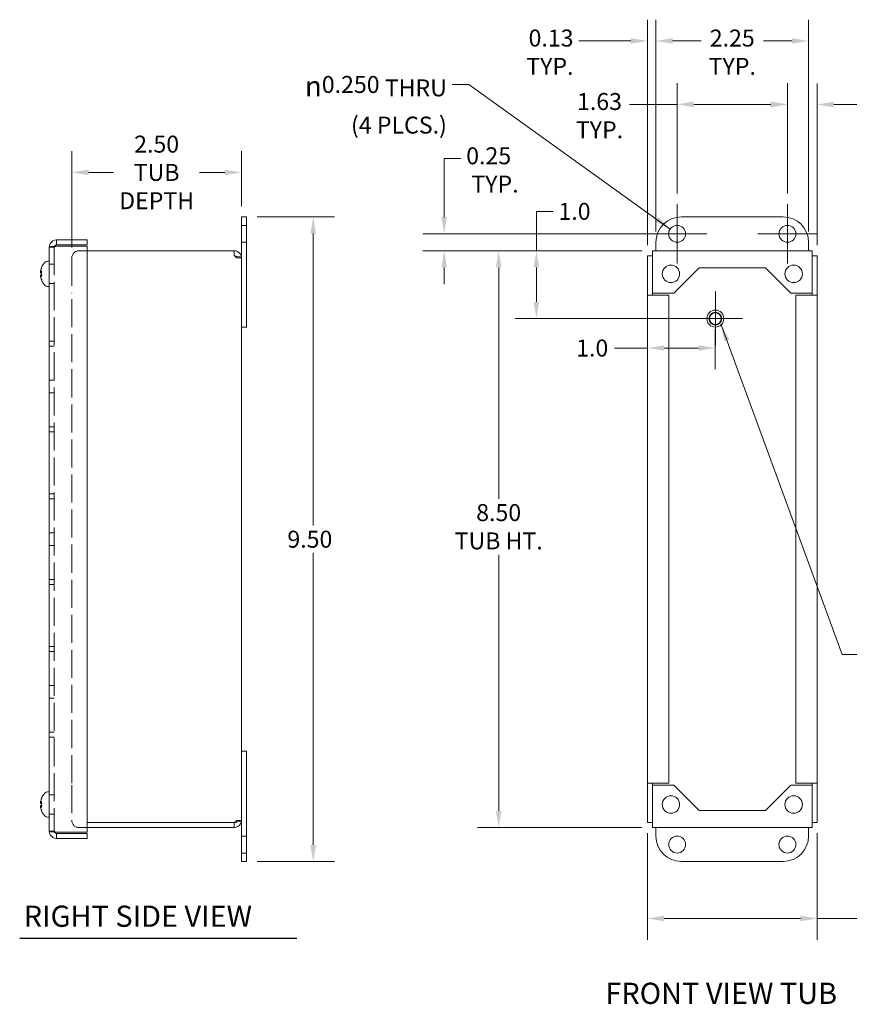
# Model space of a CAD drawing. Units: inches. Extents: x 2.8 to 41.2, y 1.4 to 24.8.
# Drawn here: x 21.2 to 33.5, y 9.6 to 24.1 of the extents above; entities that cross this region are included whole.
import ezdxf

# ---------------------------------------------------------------- set-up
doc = ezdxf.new("R2010")
doc.units = ezdxf.units.IN
doc.header["$LTSCALE"] = 2.5
doc.header["$MEASUREMENT"] = 0
doc.linetypes.add('DASHED', pattern=[0.2067, 0.1654, -0.0413])
for name, color, linetype, lineweight in [('Center Mark (ANSI)', 7, 'Continuous', 15), ('Dimension (ANSI)', 7, 'Continuous', 13), ('Hidden (ANSI)', 7, 'DASHED', 15), ('Symbol (ANSI)', 7, 'Continuous', 18), ('Visible (ANSI)', 7, 'Continuous', 13)]:
    doc.layers.add(name, color=color, linetype=linetype, lineweight=lineweight)
doc.styles.add('Note Text (ANSI)', font='RomanS.shx')
doc.styles.add('Text Style159', font='RomanS.shx')
doc.dimstyles.new('Default (ANSI)', dxfattribs={"dimscale": 2.5, "dimtxt": 0.1, "dimasz": 0.098425, "dimexe": 0.125, "dimexo": 0.0625, "dimgap": 0.031496, "dimtad": 0, "dimtih": 1, "dimtoh": 1, "dimdec": 3, "dimrnd": 1e-08, "dimzin": 0, "dimdsep": 46, "dimtxsty": 'Note Text (ANSI)', "dimcen": 0.09, "dimdle": 0.393701, "dimclrd": 256, "dimclre": 256, "dimclrt": 256, "dimadec": 0, "dimazin": 1, "dimtfac": 1.2, "dimtofl": 0, "dimtmove": 0, "dimatfit": 3, "dimfxl": 1, "dimtolj": 1, "dimtzin": 4, "dimlwd": -1, "dimlwe": -1, "dimarcsym": 0})
doc.dimstyles.new('Default (ANSI)$7', dxfattribs={"dimscale": 2.5, "dimtxt": 0.1, "dimasz": 0.098425, "dimexe": 0.125, "dimexo": 0.0625, "dimgap": 0.031496, "dimtad": 0, "dimtih": 1, "dimtoh": 1, "dimdec": 3, "dimrnd": 1e-08, "dimzin": 0, "dimdsep": 46, "dimtxsty": 'Note Text (ANSI)', "dimcen": 0.09, "dimdle": 0.393701, "dimclrd": 256, "dimclre": 256, "dimclrt": 256, "dimadec": 0, "dimazin": 1, "dimtfac": 1.2, "dimtofl": 0, "dimtmove": 0, "dimatfit": 3, "dimfxl": 1, "dimtolj": 1, "dimtzin": 4, "dimlwd": -1, "dimlwe": -1, "dimarcsym": 0})

# ---------------------------------------------------------------- blocks, each defined once
blk = doc.blocks.new('*D4')
at = {"layer": 'Defpoints', "color": 0, "transparency": 16777216}
for p in [(24.59, 21.211), (24.59, 11.711), (25.574, 11.711)]:
    blk.add_point(p, dxfattribs=at)
at = {"layer": 'Dimension (ANSI)', "transparency": 16777216}
for p, q in [((24.746, 21.211), (25.886, 21.211)), ((25.574, 20.965), (25.574, 16.665)), ((25.574, 11.957), (25.574, 16.258)), ((24.746, 11.711), (25.886, 11.711))]:
    blk.add_line(p, q, dxfattribs=at)
for points in [[(25.533, 20.965), (25.615, 20.965), (25.574, 21.211)], [(25.533, 11.957), (25.615, 11.957), (25.574, 11.711)]]:
    blk.add_solid(points, dxfattribs=at)
at = {"layer": 'Dimension (ANSI)', "transparency": 16777216, "insert": (25.193, 16.586), "char_height": 0.25, "attachment_point": 1, "style": 'Note Text (ANSI)'}
blk.add_mtext('\\A1;9.50', dxfattribs=at)
blk = doc.blocks.new('*D5')
at = {"layer": 'Defpoints', "color": 0, "transparency": 16777216}
for p in [(30.576, 20.711), (28.308, 12.211), (30.576, 12.211)]:
    blk.add_point(p, dxfattribs=at)
at = {"layer": 'Dimension (ANSI)', "transparency": 16777216}
for p, q in [((30.42, 20.711), (27.996, 20.711)), ((28.308, 20.465), (28.308, 17.057)), ((28.308, 12.457), (28.308, 16.233)), ((30.42, 12.211), (27.996, 12.211))]:
    blk.add_line(p, q, dxfattribs=at)
for points in [[(28.267, 20.465), (28.349, 20.465), (28.308, 20.711)], [(28.267, 12.457), (28.349, 12.457), (28.308, 12.211)]]:
    blk.add_solid(points, dxfattribs=at)
at = {"layer": 'Dimension (ANSI)', "transparency": 16777216, "insert": (28.308, 16.978), "char_height": 0.25, "attachment_point": 2, "style": 'Note Text (ANSI)'}
blk.add_mtext('\\A1;8.50\\PTUB HT. ', dxfattribs=at)
blk = doc.blocks.new('*D6')
at = {"layer": 'Defpoints', "color": 0, "transparency": 16777216}
for p in [(27.505, 20.961), (30.938, 20.961), (30.576, 20.711)]:
    blk.add_point(p, dxfattribs=at)
at = {"layer": 'Dimension (ANSI)', "transparency": 16777216}
for p, q in [((27.505, 21.207), (27.505, 22.07)), ((27.505, 22.07), (27.751, 22.07)), ((30.782, 20.961), (27.192, 20.961)), ((30.42, 20.711), (27.192, 20.711)), ((27.505, 20.465), (27.505, 20.219))]:
    blk.add_line(p, q, dxfattribs=at)
for points in [[(27.464, 21.207), (27.546, 21.207), (27.505, 20.961)], [(27.464, 20.465), (27.546, 20.465), (27.505, 20.711)]]:
    blk.add_solid(points, dxfattribs=at)
at = {"layer": 'Dimension (ANSI)', "transparency": 16777216, "insert": (27.829, 22.236), "char_height": 0.25, "attachment_point": 1, "style": 'Note Text (ANSI)'}
blk.add_mtext('\\A1;0.25\\P TYP.', dxfattribs=at)
blk = doc.blocks.new('*D7')
at = {"layer": 'Defpoints', "color": 0, "transparency": 16777216}
for p in [(32.564, 22.869), (30.938, 21.399), (32.564, 21.399)]:
    blk.add_point(p, dxfattribs=at)
at = {"layer": 'Dimension (ANSI)', "transparency": 16777216}
for p, q in [((30.938, 21.555), (30.938, 23.182)), ((32.564, 21.555), (32.564, 23.182)), ((30.938, 22.869), (30.236, 22.869)), ((32.318, 22.869), (31.184, 22.869))]:
    blk.add_line(p, q, dxfattribs=at)
for points in [[(31.184, 22.91), (31.184, 22.828), (30.938, 22.869)], [(32.318, 22.91), (32.318, 22.828), (32.564, 22.869)]]:
    blk.add_solid(points, dxfattribs=at)
at = {"layer": 'Dimension (ANSI)', "transparency": 16777216, "insert": (29.794, 23.036), "char_height": 0.25, "attachment_point": 2, "style": 'Note Text (ANSI)'}
blk.add_mtext('\\A1;1.63\\PTYP.', dxfattribs=at)
blk = doc.blocks.new('*D8')
at = {"layer": 'Defpoints', "color": 0, "transparency": 16777216}
for p in [(24.516, 21.866), (24.516, 21.211), (22.016, 20.606)]:
    blk.add_point(p, dxfattribs=at)
at = {"layer": 'Dimension (ANSI)', "transparency": 16777216}
for p, q in [((22.016, 20.762), (22.016, 22.178)), ((24.516, 21.368), (24.516, 22.178)), ((22.262, 21.866), (22.632, 21.866)), ((24.27, 21.866), (23.9, 21.866))]:
    blk.add_line(p, q, dxfattribs=at)
for points in [[(22.262, 21.907), (22.262, 21.825), (22.016, 21.866)], [(24.27, 21.907), (24.27, 21.825), (24.516, 21.866)]]:
    blk.add_solid(points, dxfattribs=at)
at = {"layer": 'Dimension (ANSI)', "transparency": 16777216, "insert": (23.266, 21.866), "char_height": 0.25, "attachment_point": 5, "style": 'Note Text (ANSI)'}
blk.add_mtext('\\A1;\\fRomanS|b0|i0;\\H0.2500;2.50\\P\\fRomanS|b0|i0;\\H0.2500;TUB\\P\\fRomanS|b0|i0;\\H0.2500;DEPTH', dxfattribs=at)
blk = doc.blocks.new('*D11')
at = {"layer": 'Defpoints', "color": 0, "transparency": 16777216}
for p in [(30.626, 23.804), (30.626, 20.836), (30.501, 20.637)]:
    blk.add_point(p, dxfattribs=at)
at = {"layer": 'Dimension (ANSI)', "transparency": 16777216}
for p, q in [((30.501, 20.793), (30.501, 24.117)), ((30.626, 20.993), (30.626, 24.117)), ((30.255, 23.804), (29.49, 23.804)), ((30.872, 23.804), (31.119, 23.804))]:
    blk.add_line(p, q, dxfattribs=at)
for points in [[(30.255, 23.845), (30.255, 23.763), (30.501, 23.804)], [(30.872, 23.845), (30.872, 23.763), (30.626, 23.804)]]:
    blk.add_solid(points, dxfattribs=at)
at = {"layer": 'Dimension (ANSI)', "transparency": 16777216, "insert": (29.411, 23.971), "char_height": 0.25, "attachment_point": 3, "style": 'Note Text (ANSI)'}
blk.add_mtext('\\A1;0.13\\PTYP.', dxfattribs=at)
blk = doc.blocks.new('*D12')
at = {"layer": 'Defpoints', "color": 0, "transparency": 16777216}
for p in [(32.876, 23.804), (30.626, 20.836), (32.876, 20.836)]:
    blk.add_point(p, dxfattribs=at)
at = {"layer": 'Dimension (ANSI)', "transparency": 16777216}
for p, q in [((30.626, 20.993), (30.626, 24.117)), ((32.876, 20.993), (32.876, 24.117)), ((30.872, 23.804), (31.292, 23.804)), ((32.63, 23.804), (32.211, 23.804))]:
    blk.add_line(p, q, dxfattribs=at)
for points in [[(30.872, 23.845), (30.872, 23.763), (30.626, 23.804)], [(32.63, 23.845), (32.63, 23.763), (32.876, 23.804)]]:
    blk.add_solid(points, dxfattribs=at)
at = {"layer": 'Dimension (ANSI)', "transparency": 16777216, "insert": (31.751, 23.971), "char_height": 0.25, "attachment_point": 2, "style": 'Note Text (ANSI)'}
blk.add_mtext('\\A1;2.25\\PTYP.', dxfattribs=at)
blk = doc.blocks.new('*D13')
at = {"layer": 'Defpoints', "color": 0, "transparency": 16777216}
for p in [(30.501, 12.286), (33.001, 12.286), (33.001, 10.872)]:
    blk.add_point(p, dxfattribs=at)
at = {"layer": 'Dimension (ANSI)', "transparency": 16777216}
for p, q in [((30.501, 12.13), (30.501, 10.559)), ((33.001, 12.13), (33.001, 10.559)), ((30.747, 10.872), (32.755, 10.872)), ((33.001, 10.872), (33.778, 10.872))]:
    blk.add_line(p, q, dxfattribs=at)
for points in [[(30.747, 10.913), (30.747, 10.831), (30.501, 10.872)], [(32.755, 10.913), (32.755, 10.831), (33.001, 10.872)]]:
    blk.add_solid(points, dxfattribs=at)
at = {"layer": 'Dimension (ANSI)', "transparency": 16777216, "insert": (33.857, 11.039), "char_height": 0.25, "attachment_point": 1, "style": 'Note Text (ANSI)'}
blk.add_mtext('\\A1;2.50\\PTUB WIDTH', dxfattribs=at)
blk = doc.blocks.new('*D14')
at = {"layer": 'Defpoints', "color": 0, "transparency": 16777216}
for p in [(30.576, 20.711), (28.864, 19.711), (31.501, 19.711)]:
    blk.add_point(p, dxfattribs=at)
at = {"layer": 'Dimension (ANSI)', "transparency": 16777216}
for p, q in [((28.864, 20.711), (28.864, 21.292)), ((28.864, 21.292), (29.11, 21.292)), ((30.42, 20.711), (28.552, 20.711)), ((28.864, 19.957), (28.864, 20.465)), ((31.345, 19.711), (28.552, 19.711))]:
    blk.add_line(p, q, dxfattribs=at)
for points in [[(28.823, 20.465), (28.905, 20.465), (28.864, 20.711)], [(28.823, 19.957), (28.905, 19.957), (28.864, 19.711)]]:
    blk.add_solid(points, dxfattribs=at)
at = {"layer": 'Dimension (ANSI)', "transparency": 16777216, "insert": (29.189, 21.417), "char_height": 0.25, "attachment_point": 1, "style": 'Note Text (ANSI)'}
blk.add_mtext('\\A1;1.0', dxfattribs=at)
blk = doc.blocks.new('*D15')
at = {"layer": 'Defpoints', "color": 0, "transparency": 16777216}
for p in [(31.501, 19.711), (30.501, 19.278), (30.501, 17.14)]:
    blk.add_point(p, dxfattribs=at)
at = {"layer": 'Dimension (ANSI)', "transparency": 16777216}
for p, q in [((31.501, 19.555), (31.501, 18.966)), ((30.501, 19.278), (30.017, 19.278)), ((31.255, 19.278), (30.747, 19.278))]:
    blk.add_line(p, q, dxfattribs=at)
for points in [[(30.747, 19.319), (30.747, 19.237), (30.501, 19.278)], [(31.255, 19.319), (31.255, 19.237), (31.501, 19.278)]]:
    blk.add_solid(points, dxfattribs=at)
at = {"layer": 'Dimension (ANSI)', "transparency": 16777216, "insert": (29.45, 19.403), "char_height": 0.25, "attachment_point": 1, "style": 'Note Text (ANSI)'}
blk.add_mtext('\\A1;1.0', dxfattribs=at)
blk = doc.blocks.new('*D16')
at = {"layer": 'Defpoints', "color": 0, "transparency": 16777216}
for p in [(32.564, 22.866), (32.564, 21.399), (33.001, 20.637)]:
    blk.add_point(p, dxfattribs=at)
at = {"layer": 'Dimension (ANSI)', "transparency": 16777216}
for p, q in [((32.564, 21.555), (32.564, 23.178)), ((33.001, 20.793), (33.001, 23.178)), ((32.318, 22.866), (32.072, 22.866)), ((33.247, 22.866), (33.636, 22.866))]:
    blk.add_line(p, q, dxfattribs=at)
for points in [[(32.318, 22.907), (32.318, 22.825), (32.564, 22.866)], [(33.247, 22.907), (33.247, 22.825), (33.001, 22.866)]]:
    blk.add_solid(points, dxfattribs=at)
at = {"layer": 'Dimension (ANSI)', "transparency": 16777216, "insert": (33.715, 23.032), "char_height": 0.25, "attachment_point": 1, "style": 'Note Text (ANSI)'}
blk.add_mtext('\\A1;0.44\\PTYP.', dxfattribs=at)

msp = doc.modelspace()

# ---------------------------------------------------------------- linework, layer by layer
at = {"layer": 'Center Mark (ANSI)', "linetype": 'Continuous'}
for p, q in [((30.9384, 21.3988), (30.9384, 20.5238)), ((32.5639, 21.3988), (32.5639, 20.5238)), ((31.3759, 20.9613), (30.5009, 20.9613)), ((33.0014, 20.9613), (32.1264, 20.9613)), ((31.5014, 20.1108), (31.5014, 19.3118)), ((31.9009, 19.7113), (31.1019, 19.7113))]:
    msp.add_line(p, q, dxfattribs=at)
at = {"layer": 'Hidden (ANSI)'}
for p, q in [((24.5157, 21.0863), (24.5897, 21.0863)), ((21.7577, 20.766), (21.6837, 20.766)), ((21.7577, 20.766), (21.7577, 12.1565)), ((24.5157, 20.8363), (24.5897, 20.8363)), ((22.0157, 20.606), (22.0157, 20.0863)), ((22.2437, 20.7113), (22.121, 20.7113)), ((24.4417, 20.606), (24.5157, 20.606)), ((21.5696, 20.4633), (21.5696, 20.4616)), ((21.6837, 20.5118), (21.7577, 20.5118)), ((21.5618, 20.4225), (21.5757, 20.401)), ((21.5618, 20.3201), (21.5757, 20.3415)), ((21.5696, 20.281), (21.5696, 20.2793)), ((21.6837, 20.2308), (21.7577, 20.2308)), ((22.0157, 12.8673), (22.0157, 20.0553)), ((21.6837, 19.3813), (21.7577, 19.3813)), ((21.6837, 19.3037), (21.7577, 19.3037)), ((21.6837, 18.8063), (21.7577, 18.8063)), ((21.6837, 18.6163), (21.7577, 18.6163)), ((21.6837, 18.1189), (21.7577, 18.1189)), ((21.6837, 18.0413), (21.7577, 18.0413)), ((21.6837, 17.1313), (21.7577, 17.1313)), ((21.6837, 17.0537), (21.7577, 17.0537)), ((21.6837, 16.5563), (21.7577, 16.5563)), ((21.6837, 16.3663), (21.7577, 16.3663)), ((21.6837, 15.8689), (21.7577, 15.8689)), ((21.6837, 15.7913), (21.7577, 15.7913)), ((21.6837, 14.8813), (21.7577, 14.8813)), ((21.6837, 14.8037), (21.7577, 14.8037)), ((21.6837, 14.3063), (21.7577, 14.3063)), ((21.6837, 14.1163), (21.7577, 14.1163)), ((21.6837, 13.6189), (21.7577, 13.6189)), ((21.6837, 13.5413), (21.7577, 13.5413)), ((22.0157, 12.8363), (22.0157, 12.3165)), ((21.5696, 12.6433), (21.5696, 12.6416)), ((21.6837, 12.6918), (21.7577, 12.6918)), ((21.5618, 12.6025), (21.5757, 12.581)), ((21.5618, 12.5001), (21.5757, 12.5215)), ((21.5696, 12.461), (21.5696, 12.4593)), ((21.6837, 12.4108), (21.7577, 12.4108)), ((22.121, 12.2113), (22.2437, 12.2113)), ((24.4417, 12.3165), (24.5157, 12.3165)), ((21.7577, 12.1565), (21.6837, 12.1565)), ((24.5157, 12.0863), (24.5897, 12.0863)), ((24.5157, 11.8363), (24.5897, 11.8363))]:
    msp.add_line(p, q, dxfattribs=at)
for centre, radius, start, end in [((22.121, 20.606), 0.1053, 90, 180), ((21.5778, 20.4634), 0.0082, 180, 243.5), ((21.5778, 20.2791), 0.0082, 116.5, 180), ((21.5778, 12.6434), 0.0082, 180, 243.5), ((21.5778, 12.4591), 0.0082, 116.5, 180), ((22.121, 12.3165), 0.1053, 180, 270)]:
    msp.add_arc(centre, radius, start, end, dxfattribs=at)
for centre, major_axis, ratio, start_param, end_param in [((21.5303, 20.401), (0.0634, 0.0073), 0.1151371, 5.0844487, 5.49833), ((21.5303, 20.3416), (-0.0634, 0.0073), 0.1151371, 3.9264479, 4.3403292), ((21.5303, 20.4115), (-0.0634, 0.0086), 0.0973599, 1.9910938, 2.3832705), ((21.5303, 20.3311), (0.0634, 0.0086), 0.0973599, 0.7583221, 1.1504989), ((21.5303, 12.581), (0.0634, 0.0073), 0.1151371, 5.0844487, 5.49833), ((21.5303, 12.5216), (-0.0634, 0.0073), 0.1151371, 3.9264479, 4.3403292), ((21.5303, 12.5915), (-0.0634, 0.0086), 0.0973599, 1.9910938, 2.3832705), ((21.5303, 12.5111), (0.0634, 0.0086), 0.0973599, 0.7583221, 1.1504989)]:
    msp.add_ellipse(centre, major_axis=major_axis, ratio=ratio, start_param=start_param, end_param=end_param, dxfattribs=at)
for points in [[(21.789, 20.7813), (21.7726, 20.7762), (21.7577, 20.7711), (21.7577, 20.766)], [(21.7577, 20.766), (21.7577, 20.7704), (21.7588, 20.7746), (21.7606, 20.7785)], [(24.4417, 20.606), (24.4417, 20.6176), (24.4344, 20.6285), (24.4243, 20.6338)], [(24.4417, 12.3165), (24.4417, 12.305), (24.4344, 12.2941), (24.4243, 12.2887)], [(21.7577, 12.1565), (21.7577, 12.1522), (21.7588, 12.148), (21.7606, 12.1441)], [(21.7577, 12.1565), (21.7577, 12.1515), (21.7726, 12.1464), (21.789, 12.1413)]]:
    msp.add_open_spline(points, degree=3, dxfattribs=at)
for points, knots in [([(24.4417, 20.606), (24.4417, 20.6157), (24.4286, 20.6253), (24.4132, 20.6349), (24.4123, 20.6354), (24.4114, 20.636), (24.4105, 20.6366)], [0, 0, 0, 0, 1.4834748, 1.4834748, 1.4834748, 1.5707963, 1.5707963, 1.5707963, 1.5707963]), ([(21.5703, 20.4648), (21.5703, 20.4648), (21.5703, 20.4648), (21.5699, 20.4638), (21.5696, 20.4626), (21.5696, 20.4606), (21.5699, 20.4594), (21.5706, 20.4576), (21.5713, 20.4566), (21.5726, 20.4554), (21.5734, 20.4548), (21.5742, 20.4544)], [0.02298942, 0.02298942, 0.02298942, 0.02298942, 0.023242141, 0.023242141, 0.030959567, 0.030959567, 0.038672176, 0.038672176, 0.046377255, 0.046377255, 0.05269221, 0.05269221, 0.05269221, 0.05269221]), ([(21.5742, 20.388), (21.5734, 20.3882), (21.5726, 20.3883), (21.5713, 20.3886), (21.5706, 20.3888), (21.5699, 20.3892), (21.5696, 20.3894), (21.5696, 20.3895)], [0.070981931, 0.070981931, 0.070981931, 0.070981931, 0.077296886, 0.077296886, 0.085001964, 0.085001964, 0.092714574, 0.092714574, 0.092714574, 0.092714574]), ([(21.5696, 20.3531), (21.5696, 20.3532), (21.5699, 20.3534), (21.5706, 20.3537), (21.5713, 20.354), (21.5726, 20.3543), (21.5734, 20.3544), (21.5742, 20.3545)], [0.030959567, 0.030959567, 0.030959567, 0.030959567, 0.038672176, 0.038672176, 0.046377255, 0.046377255, 0.05269221, 0.05269221, 0.05269221, 0.05269221]), ([(21.5742, 20.2881), (21.5734, 20.2878), (21.5726, 20.2872), (21.5713, 20.286), (21.5706, 20.285), (21.5699, 20.2831), (21.5696, 20.282), (21.5696, 20.2799), (21.5699, 20.2788), (21.5703, 20.2778), (21.5703, 20.2778), (21.5703, 20.2777)], [0.070981931, 0.070981931, 0.070981931, 0.070981931, 0.077296886, 0.077296886, 0.085001964, 0.085001964, 0.092714574, 0.092714574, 0.100431999, 0.100431999, 0.100684721, 0.100684721, 0.100684721, 0.100684721]), ([(21.5703, 12.6448), (21.5703, 12.6448), (21.5703, 12.6448), (21.5699, 12.6438), (21.5696, 12.6426), (21.5696, 12.6406), (21.5699, 12.6394), (21.5706, 12.6376), (21.5713, 12.6366), (21.5726, 12.6354), (21.5734, 12.6348), (21.5742, 12.6344)], [0.02298942, 0.02298942, 0.02298942, 0.02298942, 0.023242141, 0.023242141, 0.030959567, 0.030959567, 0.038672176, 0.038672176, 0.046377255, 0.046377255, 0.05269221, 0.05269221, 0.05269221, 0.05269221]), ([(21.5742, 12.568), (21.5734, 12.5682), (21.5726, 12.5683), (21.5713, 12.5686), (21.5706, 12.5688), (21.5699, 12.5692), (21.5696, 12.5694), (21.5696, 12.5695)], [0.070981931, 0.070981931, 0.070981931, 0.070981931, 0.077296886, 0.077296886, 0.085001964, 0.085001964, 0.092714574, 0.092714574, 0.092714574, 0.092714574]), ([(21.5696, 12.5331), (21.5696, 12.5332), (21.5699, 12.5334), (21.5706, 12.5337), (21.5713, 12.534), (21.5726, 12.5343), (21.5734, 12.5344), (21.5742, 12.5345)], [0.030959567, 0.030959567, 0.030959567, 0.030959567, 0.038672176, 0.038672176, 0.046377255, 0.046377255, 0.05269221, 0.05269221, 0.05269221, 0.05269221]), ([(21.5742, 12.4681), (21.5734, 12.4678), (21.5726, 12.4672), (21.5713, 12.466), (21.5706, 12.465), (21.5699, 12.4631), (21.5696, 12.462), (21.5696, 12.4599), (21.5699, 12.4588), (21.5703, 12.4578), (21.5703, 12.4578), (21.5703, 12.4577)], [0.070981931, 0.070981931, 0.070981931, 0.070981931, 0.077296886, 0.077296886, 0.085001964, 0.085001964, 0.092714574, 0.092714574, 0.100431999, 0.100431999, 0.100684721, 0.100684721, 0.100684721, 0.100684721]), ([(24.4417, 12.3165), (24.4417, 12.3069), (24.4286, 12.2973), (24.4132, 12.2877), (24.4123, 12.2871), (24.4114, 12.2866), (24.4105, 12.286)], [0, 0, 0, 0, 1.4834748, 1.4834748, 1.4834748, 1.5707963, 1.5707963, 1.5707963, 1.5707963])]:
    msp.add_open_spline(points, degree=3, knots=knots, dxfattribs=at)
at = {"layer": 'Symbol (ANSI)', "lineweight": 30}
msp.add_line((21.2472, 10.5839), (25.3337, 10.5839), dxfattribs=at)
at = {"layer": 'Visible (ANSI)'}
for p, q in [((24.5897, 21.2113), (24.5157, 21.2113)), ((24.5157, 20.8363), (24.5157, 21.2113)), ((24.5897, 21.2113), (24.5897, 20.8363)), ((31.0014, 21.2113), (32.5014, 21.2113)), ((21.6837, 12.1565), (21.6837, 20.766)), ((21.789, 20.8713), (22.2437, 20.8713)), ((21.789, 20.7973), (21.789, 20.8713)), ((22.2437, 20.7973), (21.789, 20.7973)), ((21.789, 20.7813), (22.2437, 20.7813)), ((22.2437, 20.8713), (22.2437, 20.7973)), ((22.2437, 20.7813), (22.2437, 12.1413)), ((24.5157, 20.8363), (24.5157, 20.606)), ((24.5897, 19.5863), (24.5897, 20.8363)), ((30.6264, 20.7113), (30.6264, 20.8363)), ((32.8764, 20.8363), (32.8764, 20.7113)), ((24.4105, 20.7113), (22.2437, 20.7113)), ((24.4105, 20.6373), (24.4105, 20.7113)), ((24.5157, 20.606), (24.5157, 12.3165)), ((30.5014, 20.6366), (30.5014, 20.0555)), ((30.5754, 20.6366), (30.5014, 20.6366)), ((30.5754, 20.6366), (30.5754, 20.0555)), ((30.5761, 20.7113), (32.9267, 20.7113)), ((30.5761, 20.7113), (30.5761, 20.606)), ((30.5761, 20.0863), (30.5761, 20.606)), ((32.9267, 20.606), (32.9267, 20.7113)), ((32.9267, 20.606), (32.9267, 20.0863)), ((32.9274, 20.0555), (32.9274, 20.6366)), ((32.9274, 20.6366), (33.0014, 20.6366)), ((33.0014, 20.0555), (33.0014, 20.6366)), ((21.5696, 20.4634), (21.5696, 20.4633)), ((21.6569, 20.5578), (21.6837, 20.5578)), ((30.8888, 20.0863), (31.2639, 20.4614)), ((31.2639, 20.4614), (32.2389, 20.4614)), ((32.2389, 20.4614), (32.614, 20.0863)), ((21.5552, 20.3841), (21.5696, 20.3828)), ((21.5552, 20.3585), (21.5696, 20.3598)), ((21.5696, 20.3895), (21.5696, 20.3531)), ((21.5696, 20.2793), (21.5696, 20.2791)), ((21.6569, 20.1848), (21.6837, 20.1848)), ((30.5014, 20.0553), (30.5014, 20.0555)), ((30.5014, 20.0555), (30.5754, 20.0555)), ((30.6067, 20.0553), (30.5014, 20.0553)), ((30.5014, 12.8673), (30.5014, 20.0553)), ((30.5754, 20.0555), (30.5754, 20.0553)), ((30.8888, 20.0863), (30.5761, 20.0863)), ((30.6067, 20.0553), (30.8144, 20.0553)), ((30.8144, 20.0553), (30.8144, 12.8673)), ((32.9267, 20.0863), (32.614, 20.0863)), ((32.6884, 20.0553), (32.8962, 20.0553)), ((32.6884, 12.8673), (32.6884, 20.0553)), ((33.0014, 20.0553), (32.8962, 20.0553)), ((32.9274, 20.0555), (33.0014, 20.0555)), ((32.9274, 20.0553), (32.9274, 20.0555)), ((33.0014, 20.0555), (33.0014, 20.0553)), ((33.0014, 20.0553), (33.0014, 12.8673)), ((24.5157, 19.5863), (24.5897, 19.5863)), ((24.5157, 13.3363), (24.5897, 13.3363)), ((24.5897, 12.0863), (24.5897, 13.3363)), ((30.5014, 12.8673), (30.6067, 12.8673)), ((30.5014, 12.8671), (30.5014, 12.8673)), ((30.5754, 12.8671), (30.5014, 12.8671)), ((30.5014, 12.8671), (30.5014, 12.286)), ((30.5754, 12.8673), (30.5754, 12.8671)), ((30.5754, 12.8671), (30.5754, 12.286)), ((30.5761, 12.8363), (30.8888, 12.8363)), ((30.5761, 12.3165), (30.5761, 12.8363)), ((30.8144, 12.8673), (30.6067, 12.8673)), ((31.2639, 12.4612), (30.8888, 12.8363)), ((32.614, 12.8363), (32.2389, 12.4612)), ((32.614, 12.8363), (32.9267, 12.8363)), ((32.8962, 12.8673), (32.6884, 12.8673)), ((32.8962, 12.8673), (33.0014, 12.8673)), ((32.9267, 12.8363), (32.9267, 12.3165)), ((32.9274, 12.8671), (32.9274, 12.8673)), ((33.0014, 12.8671), (32.9274, 12.8671)), ((32.9274, 12.286), (32.9274, 12.8671)), ((33.0014, 12.8673), (33.0014, 12.8671)), ((33.0014, 12.286), (33.0014, 12.8671)), ((21.5696, 12.6434), (21.5696, 12.6433)), ((21.6569, 12.7378), (21.6837, 12.7378)), ((21.5552, 12.5641), (21.5696, 12.5628)), ((21.5552, 12.5385), (21.5696, 12.5398)), ((21.5696, 12.5695), (21.5696, 12.5331)), ((21.5696, 12.4593), (21.5696, 12.4591)), ((21.6569, 12.3648), (21.6837, 12.3648)), ((32.2389, 12.4612), (31.2639, 12.4612)), ((24.4105, 12.286), (22.2437, 12.286)), ((24.4105, 12.2853), (22.2437, 12.2853)), ((22.2437, 12.2113), (24.4105, 12.2113)), ((24.4105, 12.2853), (24.4105, 12.2113)), ((24.5157, 12.3165), (24.5157, 12.0863)), ((30.5754, 12.286), (30.5014, 12.286)), ((30.5761, 12.3165), (30.5761, 12.2113)), ((32.9267, 12.2113), (30.5761, 12.2113)), ((30.6264, 12.0863), (30.6264, 12.2113)), ((32.8764, 12.2113), (32.8764, 12.0863)), ((32.9267, 12.2113), (32.9267, 12.3165)), ((32.9274, 12.286), (33.0014, 12.286)), ((22.2437, 12.1413), (21.789, 12.1413)), ((22.2437, 12.1253), (21.789, 12.1253)), ((21.789, 12.1253), (21.789, 12.0513)), ((21.789, 12.0513), (22.2437, 12.0513)), ((22.2437, 12.0513), (22.2437, 12.1253)), ((24.5157, 11.7113), (24.5157, 12.0863)), ((24.5897, 12.0863), (24.5897, 11.7113)), ((24.5157, 11.7113), (24.5897, 11.7113)), ((32.5014, 11.7113), (31.0014, 11.7113))]:
    msp.add_line(p, q, dxfattribs=at)
for centre, radius in [((30.9384, 20.9613), 0.125), ((32.5639, 20.9613), 0.125), ((30.8464, 20.3713), 0.1285), ((32.6564, 20.3713), 0.1285), ((31.5014, 19.7113), 0.125), ((31.5014, 19.7113), 0.095), ((31.5014, 19.7113), 0.087), ((30.8464, 12.5513), 0.1285), ((32.6564, 12.5513), 0.1285), ((30.9389, 11.9613), 0.125), ((32.5644, 11.9613), 0.125)]:
    msp.add_circle(centre, radius, dxfattribs=at)
for centre, radius, start, end in [((31.0014, 20.8363), 0.375, 90, 180), ((32.5014, 20.8363), 0.375, 0, 90), ((21.5778, 20.4634), 0.0082, 156.8331, 180), ((21.7932, 20.3713), 0.2424, 134.63977, 156.8331), ((21.6569, 20.5093), 0.0485, 90, 134.63977), ((21.5778, 20.2791), 0.0082, 180, 203.1669), ((21.7932, 20.3713), 0.2424, 203.1669, 225.36023), ((21.6569, 20.2333), 0.0485, 225.36023, 270), ((21.5778, 12.6434), 0.0082, 156.8331, 180), ((21.7932, 12.5513), 0.2424, 134.63977, 156.8331), ((21.6569, 12.6893), 0.0485, 90, 134.63977), ((21.5778, 12.4591), 0.0082, 180, 203.1669), ((21.7932, 12.5513), 0.2424, 203.1669, 225.36023), ((21.6569, 12.4133), 0.0485, 225.36023, 270), ((31.0014, 12.0863), 0.375, 180, 270), ((32.5014, 12.0863), 0.375, 270, 0)]:
    msp.add_arc(centre, radius, start, end, dxfattribs=at)
for centre, major_axis, ratio, start_param, end_param in [((21.7919, 20.3735), (0.2085, 0.1228), 0.9851515, 2.2110095, 2.4166604), ((21.7872, 20.3455), (-0.2338, 0.0541), 0.6377158, 6.1242821, 6.2634935), ((21.7872, 20.3932), (-0.2316, -0.0631), 0.7504431, 5.7762071, 5.9154186), ((21.5303, 20.4115), (-0.0634, 0.0086), 0.0973599, 1.9693892, 1.9910938), ((21.7872, 20.3493), (-0.2316, 0.0631), 0.7504431, 0.3677668, 0.5069782), ((21.5303, 20.3311), (0.0634, 0.0086), 0.0973599, 1.1504989, 1.1722034), ((21.7872, 20.3971), (-0.2338, -0.0541), 0.6377158, 0.0196918, 0.1589032), ((21.7919, 20.3566), (-0.2411, 0.0213), 0.1479205, 5.8916141, 6.097265), ((21.7919, 20.3859), (-0.2411, -0.0213), 0.1479205, 0.1859203, 0.3915712), ((21.7919, 20.3691), (-0.2085, 0.1228), 0.9851515, 0.7249322, 0.9305832), ((21.7919, 12.5535), (0.2085, 0.1228), 0.9851515, 2.2110095, 2.4166604), ((21.7872, 12.5255), (-0.2338, 0.0541), 0.6377158, 6.1242821, 6.2634935), ((21.7872, 12.5732), (-0.2316, -0.0631), 0.7504431, 5.7762071, 5.9154186), ((21.5303, 12.5915), (-0.0634, 0.0086), 0.0973599, 1.9693892, 1.9910938), ((21.7872, 12.5293), (-0.2316, 0.0631), 0.7504431, 0.3677668, 0.5069782), ((21.5303, 12.5111), (0.0634, 0.0086), 0.0973599, 1.1504989, 1.1722034), ((21.7872, 12.5771), (-0.2338, -0.0541), 0.6377158, 0.0196918, 0.1589032), ((21.7919, 12.5366), (-0.2411, 0.0213), 0.1479205, 5.8916141, 6.097265), ((21.7919, 12.5659), (-0.2411, -0.0213), 0.1479205, 0.1859203, 0.3915712), ((21.7919, 12.5491), (-0.2085, 0.1228), 0.9851515, 0.7249322, 0.9305832)]:
    msp.add_ellipse(centre, major_axis=major_axis, ratio=ratio, start_param=start_param, end_param=end_param, dxfattribs=at)
for points, knots in [([(21.789, 20.8713), (21.7519, 20.8713), (21.7156, 20.8501), (21.6974, 20.8178), (21.6885, 20.8021), (21.6837, 20.7841), (21.6837, 20.766)], [-1, -1, -1, -1, -0.3275189, -0.3275189, -0.3275189, 0, 0, 0, 0]), ([(21.7606, 20.7785), (21.765, 20.788), (21.7742, 20.7955), (21.7846, 20.797), (21.7861, 20.7972), (21.7875, 20.7973), (21.789, 20.7973)], [0.26370582, 0.26370582, 0.26370582, 0.26370582, 0.91100988, 0.91100988, 0.91100988, 1, 1, 1, 1]), ([(24.5157, 20.606), (24.5157, 20.6445), (24.4928, 20.682), (24.4587, 20.6996), (24.4439, 20.7072), (24.4272, 20.7113), (24.4105, 20.7113)], [0, 0, 0, 0, 1.0950581, 1.0950581, 1.0950581, 1.5707963, 1.5707963, 1.5707963, 1.5707963]), ([(24.4243, 20.6338), (24.4209, 20.6356), (24.4171, 20.6368), (24.4132, 20.6372), (24.4123, 20.6372), (24.4114, 20.6373), (24.4105, 20.6373)], [1.10743779, 1.10743779, 1.10743779, 1.10743779, 1.48347479, 1.48347479, 1.48347479, 1.57079633, 1.57079633, 1.57079633, 1.57079633]), ([(24.4105, 20.6366), (24.4489, 20.6295), (24.4865, 20.6224), (24.5041, 20.6153), (24.5117, 20.6122), (24.5157, 20.6091), (24.5157, 20.606)], [0, 0, 0, 0, 1.0950581, 1.0950581, 1.0950581, 1.5707963, 1.5707963, 1.5707963, 1.5707963]), ([(30.5762, 20.6324), (30.5759, 20.6333), (30.5757, 20.6341), (30.5755, 20.6349), (30.5755, 20.6354), (30.5754, 20.636), (30.5754, 20.6366)], [1.3576613, 1.3576613, 1.3576613, 1.3576613, 1.48347479, 1.48347479, 1.48347479, 1.57079633, 1.57079633, 1.57079633, 1.57079633]), ([(32.9267, 20.6324), (32.927, 20.6333), (32.9272, 20.6341), (32.9273, 20.6349), (32.9274, 20.6354), (32.9274, 20.636), (32.9274, 20.6366)], [1.3576613, 1.3576613, 1.3576613, 1.3576613, 1.48347479, 1.48347479, 1.48347479, 1.57079633, 1.57079633, 1.57079633, 1.57079633]), ([(21.5541, 20.4025), (21.554, 20.4026), (21.5539, 20.4029), (21.5538, 20.4042), (21.5538, 20.4052), (21.554, 20.4076), (21.5541, 20.4091), (21.5546, 20.4123), (21.5549, 20.4141), (21.5553, 20.4164), (21.5554, 20.4171), (21.5556, 20.4177)], [0.027232098, 0.027232098, 0.027232098, 0.027232098, 0.038546163, 0.038546163, 0.051231113, 0.051231113, 0.064046003, 0.064046003, 0.076860894, 0.076860894, 0.081903505, 0.081903505, 0.081903505, 0.081903505]), ([(21.5556, 20.3842), (21.5552, 20.384), (21.5549, 20.384), (21.5544, 20.3849), (21.5542, 20.3858), (21.5539, 20.3878), (21.5538, 20.3891), (21.5538, 20.3921), (21.5539, 20.3938), (21.554, 20.3959), (21.5541, 20.3964), (21.5541, 20.3969)], [0, 0, 0, 0, 0.012930396, 0.012930396, 0.025860793, 0.025860793, 0.038483711, 0.038483711, 0.05110663, 0.05110663, 0.054705533, 0.054705533, 0.054705533, 0.054705533]), ([(21.5541, 20.3457), (21.554, 20.3472), (21.5539, 20.3488), (21.5538, 20.3519), (21.5538, 20.3533), (21.554, 20.3557), (21.5541, 20.3567), (21.5546, 20.3581), (21.5549, 20.3585), (21.5553, 20.3585), (21.5554, 20.3585), (21.5556, 20.3584)], [0.027234194, 0.027234194, 0.027234194, 0.027234194, 0.038613535, 0.038613535, 0.051231144, 0.051231144, 0.063974853, 0.063974853, 0.076718561, 0.076718561, 0.081898814, 0.081898814, 0.081898814, 0.081898814]), ([(21.5556, 20.3248), (21.5552, 20.3265), (21.5549, 20.3283), (21.5544, 20.3318), (21.5542, 20.3334), (21.5539, 20.3361), (21.5538, 20.3373), (21.5538, 20.3391), (21.5539, 20.3397), (21.554, 20.34), (21.5541, 20.3401), (21.5541, 20.3401)], [0, 0, 0, 0, 0.012930396, 0.012930396, 0.025860793, 0.025860793, 0.038483711, 0.038483711, 0.05110663, 0.05110663, 0.054705533, 0.054705533, 0.054705533, 0.054705533]), ([(21.5696, 20.3895), (21.5696, 20.3897), (21.5699, 20.3898), (21.5703, 20.3899), (21.5703, 20.3899), (21.5703, 20.3899)], [0.0927145741, 0.0927145741, 0.0927145741, 0.0927145741, 0.1004319993, 0.1004319993, 0.1006847206, 0.1006847206, 0.1006847206, 0.1006847206]), ([(21.5703, 20.3526), (21.5703, 20.3526), (21.5703, 20.3526), (21.5699, 20.3527), (21.5696, 20.3529), (21.5696, 20.3531)], [0.0229894201, 0.0229894201, 0.0229894201, 0.0229894201, 0.0232421414, 0.0232421414, 0.0309595666, 0.0309595666, 0.0309595666, 0.0309595666]), ([(21.5541, 12.5825), (21.554, 12.5826), (21.5539, 12.5829), (21.5538, 12.5842), (21.5538, 12.5852), (21.554, 12.5876), (21.5541, 12.5891), (21.5546, 12.5923), (21.5549, 12.5941), (21.5553, 12.5964), (21.5554, 12.5971), (21.5556, 12.5977)], [0.027232098, 0.027232098, 0.027232098, 0.027232098, 0.038546163, 0.038546163, 0.051231113, 0.051231113, 0.064046003, 0.064046003, 0.076860894, 0.076860894, 0.081903505, 0.081903505, 0.081903505, 0.081903505]), ([(21.5556, 12.5642), (21.5552, 12.564), (21.5549, 12.564), (21.5544, 12.5649), (21.5542, 12.5658), (21.5539, 12.5678), (21.5538, 12.5691), (21.5538, 12.5721), (21.5539, 12.5738), (21.554, 12.5759), (21.5541, 12.5764), (21.5541, 12.5769)], [0, 0, 0, 0, 0.012930396, 0.012930396, 0.025860793, 0.025860793, 0.038483711, 0.038483711, 0.05110663, 0.05110663, 0.054705533, 0.054705533, 0.054705533, 0.054705533]), ([(21.5541, 12.5257), (21.554, 12.5272), (21.5539, 12.5288), (21.5538, 12.5319), (21.5538, 12.5333), (21.554, 12.5357), (21.5541, 12.5367), (21.5546, 12.5381), (21.5549, 12.5385), (21.5553, 12.5385), (21.5554, 12.5385), (21.5556, 12.5384)], [0.027234194, 0.027234194, 0.027234194, 0.027234194, 0.038613535, 0.038613535, 0.051231144, 0.051231144, 0.063974853, 0.063974853, 0.076718561, 0.076718561, 0.081898814, 0.081898814, 0.081898814, 0.081898814]), ([(21.5556, 12.5048), (21.5552, 12.5065), (21.5549, 12.5083), (21.5544, 12.5118), (21.5542, 12.5134), (21.5539, 12.5161), (21.5538, 12.5173), (21.5538, 12.5191), (21.5539, 12.5197), (21.554, 12.52), (21.5541, 12.5201), (21.5541, 12.5201)], [0, 0, 0, 0, 0.012930396, 0.012930396, 0.025860793, 0.025860793, 0.038483711, 0.038483711, 0.05110663, 0.05110663, 0.054705533, 0.054705533, 0.054705533, 0.054705533]), ([(21.5696, 12.5695), (21.5696, 12.5697), (21.5699, 12.5698), (21.5703, 12.5699), (21.5703, 12.5699), (21.5703, 12.5699)], [0.0927145741, 0.0927145741, 0.0927145741, 0.0927145741, 0.1004319993, 0.1004319993, 0.1006847206, 0.1006847206, 0.1006847206, 0.1006847206]), ([(21.5703, 12.5326), (21.5703, 12.5326), (21.5703, 12.5326), (21.5699, 12.5327), (21.5696, 12.5329), (21.5696, 12.5331)], [0.0229894201, 0.0229894201, 0.0229894201, 0.0229894201, 0.0232421414, 0.0232421414, 0.0309595666, 0.0309595666, 0.0309595666, 0.0309595666]), ([(24.5157, 12.3165), (24.5157, 12.3094), (24.4928, 12.3023), (24.4587, 12.2952), (24.4439, 12.2922), (24.4272, 12.2891), (24.4105, 12.286)], [0, 0, 0, 0, 1.0950581, 1.0950581, 1.0950581, 1.5707963, 1.5707963, 1.5707963, 1.5707963]), ([(24.4105, 12.2113), (24.4489, 12.2113), (24.4865, 12.2342), (24.5041, 12.2683), (24.5117, 12.2832), (24.5157, 12.2998), (24.5157, 12.3165)], [0, 0, 0, 0, 1.0950581, 1.0950581, 1.0950581, 1.5707963, 1.5707963, 1.5707963, 1.5707963]), ([(24.4243, 12.2887), (24.4209, 12.2869), (24.4171, 12.2857), (24.4132, 12.2854), (24.4123, 12.2853), (24.4114, 12.2853), (24.4105, 12.2853)], [1.10743779, 1.10743779, 1.10743779, 1.10743779, 1.48347479, 1.48347479, 1.48347479, 1.57079633, 1.57079633, 1.57079633, 1.57079633]), ([(30.5762, 12.2901), (30.5759, 12.2893), (30.5757, 12.2885), (30.5755, 12.2877), (30.5755, 12.2871), (30.5754, 12.2866), (30.5754, 12.286)], [1.3576613, 1.3576613, 1.3576613, 1.3576613, 1.48347479, 1.48347479, 1.48347479, 1.57079633, 1.57079633, 1.57079633, 1.57079633]), ([(32.9267, 12.2901), (32.927, 12.2893), (32.9272, 12.2885), (32.9273, 12.2877), (32.9274, 12.2871), (32.9274, 12.2866), (32.9274, 12.286)], [1.3576613, 1.3576613, 1.3576613, 1.3576613, 1.48347479, 1.48347479, 1.48347479, 1.57079633, 1.57079633, 1.57079633, 1.57079633]), ([(21.789, 12.0513), (21.7519, 12.0513), (21.7156, 12.0725), (21.6974, 12.1047), (21.6885, 12.1205), (21.6837, 12.1385), (21.6837, 12.1565)], [-1, -1, -1, -1, -0.32751892, -0.32751892, -0.32751892, 0, 0, 0, 0]), ([(21.7606, 12.1441), (21.765, 12.1345), (21.7742, 12.1271), (21.7846, 12.1256), (21.7861, 12.1254), (21.7875, 12.1253), (21.789, 12.1253)], [0.26370582, 0.26370582, 0.26370582, 0.26370582, 0.91100988, 0.91100988, 0.91100988, 1, 1, 1, 1])]:
    msp.add_open_spline(points, degree=3, knots=knots, dxfattribs=at)
for points in [[(21.6837, 20.766), (21.6837, 20.7702), (21.7172, 20.7745), (21.7604, 20.7786)], [(21.7604, 20.7786), (21.7696, 20.7795), (21.7793, 20.7804), (21.789, 20.7813)], [(21.7604, 12.144), (21.7172, 12.1481), (21.6837, 12.1523), (21.6837, 12.1565)], [(21.789, 12.1413), (21.7793, 12.1422), (21.7696, 12.1431), (21.7604, 12.144)]]:
    msp.add_open_spline(points, degree=3, dxfattribs=at)

# ---------------------------------------------------------------- texts
at = {"layer": 'Symbol (ANSI)', "insert": (27.544, 23.287), "char_height": 0.25, "width": 2.685838, "attachment_point": 3, "line_spacing_factor": 1.196159, "style": 'Note Text (ANSI)'}
msp.add_mtext('{\\fAIGDT|b0|i0|c2|p2;\\H1.2x;n\\fRomanS|b0|i0|c0|p2;\\H0.83333x;0.250 THRU\\P(4 PLCS.)}', dxfattribs=at)
at = {"layer": 'Symbol (ANSI)', "char_height": 0.3125, "attachment_point": 7, "style": 'Text Style159'}
for s, insert in [('RIGHT SIDE VIEW', (21.3069, 10.6512)), ('FRONT VIEW TUB', (29.8804, 9.5149))]:
    msp.add_mtext(s, dxfattribs=dict(at, insert=insert))

# ---------------------------------------------------------------- dimensions: what is measured, and where the dimension line sits
at = {"layer": 'Dimension (ANSI)'}
for base, p1, p2, angle, text, override, picture, middle in [((30.6264265699, 23.8042254193), (30.5014265699, 20.6365789335), (30.6264265699, 20.8362860403), 180, '<>\\PTYP.', {"dimgap": 0.031496, "dimtih": 0, "dimtoh": 0, "dimdec": 2, "dimtol": 0, "dimlim": 0, "dimtp": 0, "dimtm": 0, "dimtdec": 2, "dimatfit": 1, "dimtvp": -0.25}, '*D11', (29.0303248918, 23.8042254193)), ((32.8764, 23.8042), (30.6264, 20.8363), (32.8764, 20.8363), 180, '<>\\PTYP.', {"dimgap": 0.031496, "dimtih": 0, "dimtoh": 0, "dimdec": 2, "dimtol": 0, "dimlim": 0, "dimtp": 0, "dimtm": 0, "dimtdec": 2, "dimatfit": 1, "dimtvp": -0.25}, '*D12', (31.7514, 23.8042)), ((32.5639, 22.8691), (30.9384, 21.3988), (32.5639, 21.3988), 180, '<>\\PTYP.', {"dimgap": 0.031496, "dimtih": 0, "dimtoh": 0, "dimdec": 2, "dimtol": 0, "dimlim": 0, "dimtp": 0, "dimtm": 0, "dimtdec": 2, "dimatfit": 2, "dimtvp": -0.25}, '*D7', (29.7937, 22.8691)), ((32.5639, 22.8656), (33.0014, 20.6366), (32.5639, 21.3988), 180, '<>\\PTYP.', {"dimgap": 0.031496, "dimtih": 0, "dimtoh": 0, "dimdec": 2, "dimtol": 0, "dimlim": 0, "dimtp": 0, "dimtm": 0, "dimtdec": 2, "dimatfit": 1, "dimtvp": -0.25}, '*D16', (34.1018, 22.8656)), ((24.5157, 21.8659), (22.0157, 20.606), (24.5157, 21.2113), 180, '\\fRomanS|b0|i0;\\H0.2500;<>\\P\\fRomanS|b0|i0;\\H0.2500;TUB\\P\\fRomanS|b0|i0;\\H0.2500;DEPTH', {"dimgap": 0.031496, "dimtih": 0, "dimtoh": 0, "dimdec": 2, "dimtol": 0, "dimlim": 0, "dimtp": 0, "dimtm": 0, "dimtdec": 2, "dimatfit": 1}, '*D8', (23.2657, 21.8659)), ((27.5046, 20.9613), (30.5761, 20.7113), (30.9384, 20.9613), 270, '<>\\P TYP.', {"dimgap": 0.031496, "dimdec": 2, "dimtol": 0, "dimlim": 0, "dimtp": 0, "dimtm": 0, "dimtdec": 2, "dimatfit": 1, "dimtvp": -0.25}, '*D6', (28.3175, 22.0698)), ((28.3082, 12.2113), (30.5761, 20.7113), (30.5761, 12.2113), 270, '<>\\PTUB HT. ', {"dimgap": 0.031496, "dimdec": 2, "dimtol": 0, "dimlim": 0, "dimtp": 0, "dimtm": 0, "dimtdec": 2, "dimatfit": 1, "dimtvp": -0.25}, '*D5', (28.3082, 16.6449)), ((33.0014, 10.8719), (30.5014, 12.286), (33.0014, 12.286), 180, '<>\\PTUB WIDTH', {"dimgap": 0.031496, "dimtih": 0, "dimtoh": 0, "dimdec": 2, "dimtol": 0, "dimlim": 0, "dimtp": 0, "dimtm": 0, "dimtdec": 2, "dimatfit": 2, "dimtvp": -0.25}, '*D13', (34.8447, 10.8719))]:
    dim = msp.add_linear_dim(base=base, p1=p1, p2=p2, angle=angle, text=text, dimstyle='Default (ANSI)', override=override, dxfattribs=at)
    dim.commit()
    dim.dimension.update_dxf_attribs({"geometry": picture, "text_midpoint": middle, "dimtype": 160})
for base, p1, p2, override, picture, middle in [((28.8642, 19.7113), (30.5761, 20.7113), (31.5014, 19.7113), {"dimgap": 0.031496, "dimdec": 1, "dimtol": 0, "dimlim": 0, "dimtp": 0, "dimtm": 0, "dimtdec": 2, "dimatfit": 2}, '*D14', (29.433, 21.2923)), ((25.574, 11.7113), (24.5897, 21.2113), (24.5897, 11.7113), {"dimgap": 0.031496, "dimdec": 2, "dimtol": 0, "dimlim": 0, "dimtp": 0, "dimtm": 0, "dimtdec": 2, "dimatfit": 1}, '*D4', (25.574, 16.4613))]:
    dim = msp.add_linear_dim(base=base, p1=p1, p2=p2, angle=90, dimstyle='Default (ANSI)', override=override, dxfattribs=at)
    dim.commit()
    dim.dimension.update_dxf_attribs({"geometry": picture, "text_midpoint": middle, "dimtype": 160})
dim = msp.add_linear_dim(base=(30.5014, 19.2784), p1=(31.5014, 19.7113), p2=(30.5014, 17.14), dimstyle='Default (ANSI)', override={"dimgap": 0.031496, "dimtih": 0, "dimtoh": 0, "dimdec": 1, "dimse2": 1, "dimtol": 0, "dimlim": 0, "dimtp": 0, "dimtm": 0, "dimtdec": 2, "dimatfit": 2}, dxfattribs=at)
dim.commit()
dim.dimension.update_dxf_attribs({"geometry": '*D15', "text_midpoint": (29.6945, 19.2784), "dimtype": 160})

# ---------------------------------------------------------------- leaders
at = {"layer": 'Symbol (ANSI)', "annotation_type": 0, "has_hookline": 1}
for points, hookline_direction, text_width in [([(30.8352, 21.0317), (27.8688, 23.162), (27.6228, 23.162)], 1, 2.603), ([(31.5871, 19.6203), (33.3712, 14.7605), (33.6172, 14.7605)], 0, 3.9119)]:
    msp.add_leader(points, dimstyle='Default (ANSI)$7', override={"dimtad": 0}, dxfattribs=dict(at, hookline_direction=hookline_direction, text_width=text_width))

doc.saveas('drawing.dxf')
